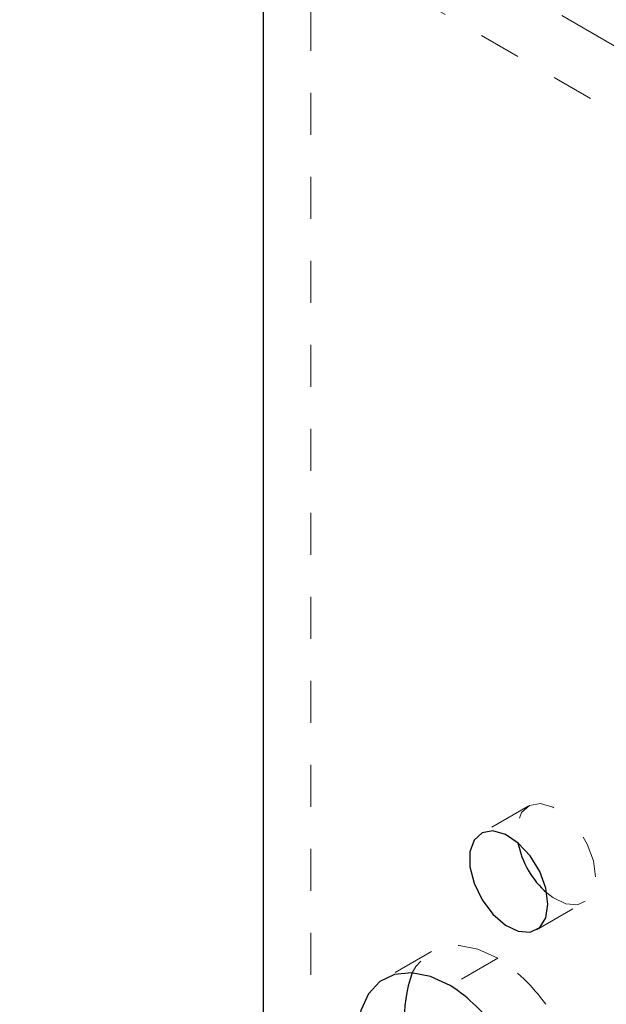
# Model space of a CAD drawing. Units: inches. Extents: x 1 to 409, y 1 to 256.
# Drawn here: x 319 to 321, y 137 to 140 of the extents above; entities that cross this region are included whole.
import ezdxf

# ---------------------------------------------------------------- set-up
doc = ezdxf.new("R2010")
doc.units = ezdxf.units.IN
doc.header["$MEASUREMENT"] = 0
doc.linetypes.add('HIDDEN', pattern=[0.075, 0.05, -0.025])

msp = doc.modelspace()

# ---------------------------------------------------------------- linework, layer by layer
at = {"color": 7, "linetype": 'HIDDEN', "lineweight": 18}
for p, q in [((268.4802, 169.8937), (335.2935, 131.3232)), ((268.55, 169.8534), (335.3632, 131.2829)), ((320.0178, 141.2118), (320.0178, 136.4146)), ((319.9047, 140.0487), (322.2788, 138.6781)), ((320.5362, 137.914), (320.4231, 137.8487)), ((320.5556, 137.6192), (320.6687, 137.6845)), ((320.3058, 137.5677), (320.1927, 137.5024)), ((320.4633, 137.5521), (320.3501, 137.4868))]:
    msp.add_line(p, q, dxfattribs=at)
at = {"color": 7, "linetype": 'Continuous', "lineweight": 25}
msp.add_line((319.9047, 141.1464), (319.9047, 136.3493), dxfattribs=at)
at = {"color": 7, "linetype": 'HIDDEN', "lineweight": 18, "flags": 128}
for points in [[(320.6961, 137.7452), (320.6911, 137.7833), (320.6764, 137.8231), (320.6537, 137.8603), (320.6255, 137.8909), (320.5947, 137.9116), (320.5648, 137.9201), (320.539, 137.9155), (320.5201, 137.8984), (320.51, 137.8705), (320.51, 137.8348), (320.5114, 137.8264)], [(320.5804, 137.7069), (320.5947, 137.6959), (320.6255, 137.6811), (320.6537, 137.6791), (320.6764, 137.6902), (320.6911, 137.713), (320.6961, 137.7452)], [(320.4633, 137.5521), (320.4162, 137.5734), (320.3714, 137.5822), (320.3306, 137.5781), (320.2958, 137.5611), (320.2686, 137.5322), (320.2597, 137.5168)]]:
    msp.add_lwpolyline(points, dxfattribs=at)
at = {"color": 7, "linetype": 'Continuous', "lineweight": 25, "flags": 128}
for points in [[(320.583, 137.6799), (320.5779, 137.718), (320.5633, 137.7578), (320.5406, 137.795), (320.5123, 137.8256), (320.4816, 137.8463), (320.4517, 137.8548), (320.4259, 137.8502), (320.4069, 137.833), (320.3969, 137.8051), (320.3969, 137.7695), (320.4069, 137.7301), (320.4259, 137.691), (320.4517, 137.6566), (320.4816, 137.6306), (320.5123, 137.6158), (320.5406, 137.6138), (320.5633, 137.6248), (320.5779, 137.6477), (320.583, 137.6799)], [(320.3501, 137.4868), (320.3031, 137.5081), (320.2582, 137.5169), (320.2175, 137.5127), (320.1827, 137.4958), (320.1555, 137.4669), (320.137, 137.4273), (320.1282, 137.3788), (320.1293, 137.3236), (320.1404, 137.2641), (320.161, 137.2031)]]:
    msp.add_lwpolyline(points, dxfattribs=at)
at = {"color": 7, "linetype": 'Continuous', "lineweight": 25}
for centre, radius, start, end in [((320.7228, 137.8688), 0.2156, 191.3395, 228.6551), ((320.5569, 137.4093), 0.316, 160.1218, 206.4937), ((320.1108, 137.124), 0.4346, 35.5358, 56.589)]:
    msp.add_arc(centre, radius, start, end, dxfattribs=at)
at = {"color": 7, "linetype": 'HIDDEN', "lineweight": 18}
msp.add_arc((320.2239, 137.1893), 0.4346, 35.5358, 56.589, dxfattribs=at)

doc.saveas('drawing.dxf')
